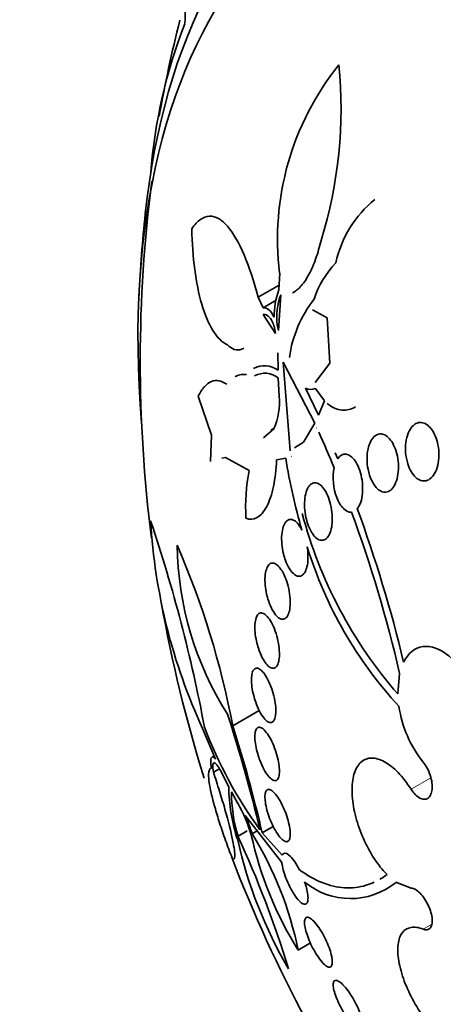
# Model space of a CAD drawing. Units: millimetres. Extents: x 0 to 1478, y 0 to 1758.
# Drawn here: x 243 to 249, y 524 to 538 of the extents above; entities that cross this region are included whole.
import ezdxf
from ezdxf import colors
from ezdxf.entities.mleader import LeaderData, LeaderLine
from ezdxf.math import Vec2, Vec3

# ---------------------------------------------------------------- set-up
doc = ezdxf.new("R2010")
doc.units = ezdxf.units.MM
doc.layers.add('DV5_Défaut', color=7, linetype='Continuous')
doc.layers.add('Défaut', color=7, linetype='Continuous')

# ---------------------------------------------------------------- blocks, each defined once
blk = doc.blocks.new('_DOT')
at = {"color": 0}
blk.add_line((0, 0), (-1, 0), dxfattribs=at)
at = {"color": 0, "const_width": 0.333}
blk.add_lwpolyline([(-0.1665, 0, 1), (0.1665, 0, 1)], format="xyb", close=True, dxfattribs=at)
blk = doc.blocks.new('SE4')
at = {"layer": 'DV5_Défaut', "color": 7, "linetype": 'Continuous', "lineweight": 35}
for p, q in [((246.941, 534.167), (246.952, 534.411)), ((246.637, 534.06), (246.944, 534.237)), ((246.637, 534.06), (246.71, 533.908)), ((246.934, 533.579), (246.969, 534.098)), ((246.71, 533.908), (246.9, 534.018)), ((246.712, 533.812), (246.891, 533.532)), ((247.645, 533.76), (247.428, 533.876)), ((246.915, 533.655), (246.94, 533.669)), ((246.915, 533.655), (246.934, 533.579)), ((247.683, 533.103), (247.645, 533.76)), ((246.891, 533.532), (246.879, 533.616)), ((246.928, 533), (246.926, 533.252)), ((247.004, 533.118), (247.104, 531.827)), ((247.462, 532.226), (247.004, 533.118)), ((247.47, 532.82), (247.683, 533.103)), ((246.943, 532.622), (246.931, 532.888)), ((247.33, 532.737), (247.519, 532.345)), ((247.604, 532.551), (247.467, 532.735)), ((245.962, 532.054), (245.768, 532.619)), ((247.519, 532.345), (247.604, 532.551)), ((247.299, 531.953), (247.462, 532.226)), ((245.946, 531.672), (245.962, 532.054)), ((246.715, 532.012), (246.867, 532.147)), ((246.869, 532.152), (246.825, 532.126)), ((247.491, 532.162), (247.488, 532.155)), ((247.488, 532.155), (247.492, 532.161)), ((247.492, 532.161), (247.491, 532.162)), ((247.167, 531.867), (247.299, 531.953)), ((247.76, 531.795), (247.797, 531.711)), ((246.166, 531.73), (246.112, 531.716)), ((246.507, 531.54), (246.166, 531.73)), ((247.042, 531.717), (246.908, 531.693)), ((247.122, 531.747), (247.117, 531.745)), ((247.117, 531.745), (247.118, 531.743)), ((247.118, 531.743), (247.122, 531.747)), ((248.697, 528.585), (248.671, 528.286)), ((246.27, 527.822), (246.655, 528.044)), ((246.017, 527.338), (245.831, 527.783)), ((245.997, 527.385), (245.965, 527.366)), ((245.988, 527.145), (246.076, 527.197)), ((246.211, 526.936), (246.118, 527.122)), ((246.345, 526.693), (246.25, 526.862)), ((246.984, 525.83), (246.452, 526.516)), ((246.698, 526.265), (246.858, 526.357)), ((246.346, 526.215), (246.481, 526.294)), ((246.552, 526.25), (246.625, 526.292)), ((246.698, 526.265), (246.989, 525.938)), ((248.641, 525.548), (248.863, 525.46)), ((248.641, 525.548), (248.644, 525.543)), ((247.22, 524.558), (247.399, 524.662))]:
    blk.add_line(p, q, dxfattribs=at)
at = {"layer": 'DV5_Défaut', "color": 7, "linetype": 'Continuous', "lineweight": 18}
for p, q in [((248.863, 526.898), (249.151, 527.064)), ((249.039, 524.862), (249.166, 524.935))]:
    blk.add_line(p, q, dxfattribs=at)
at = {"layer": 'DV5_Défaut', "color": 7, "linetype": 'Continuous', "lineweight": 35}
for centre, radius, start, end in [((265.184, 533.13), 20.3, 165.844, 169.8917), ((252.588, 535.295), 7.533, 158.6016, 175.6307), ((250.967, 534.91), 4.046, 141.2144, 187.0795), ((241.367, 536.806), 6.477, 342.7652, 5.6499), ((265.184, 533.13), 20.26, 172.568, 187.3068), ((249.379, 534.206), 1.65, 129.2065, 167.6174), ((265.184, 533.13), 20.3, 173.9379, 177.296), ((248.78, 533.597), 1.398, 136.4567, 161.7979), ((247.951, 533.785), 1.08, 159.3046, 180.8586), ((247.894, 533.76), 0.985, 159.9376, 186.1548), ((248.851, 532.942), 1.774, 142.0079, 172.1415), ((246.731, 532.735), 0.33, 53.2881, 118.4799), ((246.738, 532.647), 0.308, 51.325, 119.3001), ((247.4, 532.853), 0.136, 238.9619, 299.6103), ((246.036, 532.524), 0.912, 335.5915, 6.1511), ((232.732, 525.392), 16.237, 22.3969, 24.3829), ((255.499, 533.062), 8.564, 189.037, 196.2179), ((249.291, 531.011), 2.834, 169.2424, 183.4086), ((253.598, 532.572), 6.531, 194.7117, 221.0173), ((229.65, 524.187), 19.548, 13.0009, 20.1897), ((229.083, 524.037), 20.228, 13.4727, 20.0847), ((253.414, 531.285), 8.352, 183.2849, 204.7908), ((223.712, 523.627), 22.537, 10.6738, 18.5761), ((250.146, 530.507), 4.684, 180.6895, 212.4464), ((233.963, 525.481), 12.527, 10.7701, 23.3751), ((253.155, 532.219), 6.073, 197.1623, 222.6456), ((265.184, 533.13), 20.26, 189.9761, 197.437), ((250.369, 528.351), 1.7, 188.3429, 218.497), ((225.831, 521.384), 21.408, 13.2968, 17.985), ((251.771, 530.027), 6.317, 200.6314, 216.0719), ((226.021, 521.411), 21.24, 13.212, 17.5681), ((248.771, 526.967), 2.56, 180.7073, 198.3517), ((248.398, 526.849), 2.147, 179.64, 197.1593), ((244.274, 525.547), 2.367, 16.8472, 28.9815), ((243.723, 525.34), 2.972, 17.8319, 23.3138), ((232.337, 519.775), 15.418, 17.0136, 24.6888), ((251.692, 527.352), 5.273, 192.2591, 211.9954), ((242.034, 523.486), 5.297, 11.6806, 31.4554), ((252.657, 527.568), 6.47, 192.5576, 210.4758), ((265.184, 533.13), 20.26, 200.9277, 215.5854), ((247.983, 526.352), 1.045, 230.254, 309.2309)]:
    blk.add_arc(centre, radius, start, end, dxfattribs=at)
for centre, major_axis, end_param in [((264.852, 532.939), (11.988, -20.764), 3.616357), ((264.499, 532.735), (11.823, -20.477), 3.666739), ((263.585, 532.207), (11.327, -19.62), 3.504846), ((259.343, 529.758), (9.453, -16.373), 3.72161), ((259.343, 529.758), (9.45, -16.368), 3.719227), ((259.343, 529.758), (9.25, -16.021), 3.462818), ((258.547, 529.299), (9, -15.588), 3.519205), ((257.909, 528.93), (8.75, -15.155), 3.452136), ((255.709, 527.66), (7.625, -13.207), 3.811956), ((255.321, 527.436), (7.375, -12.774), 4.02647)]:
    blk.add_ellipse(centre, major_axis=major_axis, ratio=0.57735, start_param=0, end_param=end_param, dxfattribs=at)
for points, knots in [([(245.568, 538.286), (245.573, 538.281), (245.576, 538.263), (245.579, 538.193), (245.578, 538.128), (245.574, 538.044)], [0, 0, 0, 0, 0.411136, 0.411136, 1, 1, 1, 1]), ([(245.675, 535.058), (245.716, 535.119), (245.758, 535.164), (245.843, 535.224), (245.887, 535.24), (245.975, 535.243), (246.019, 535.231), (246.107, 535.18), (246.15, 535.143), (246.277, 534.997), (246.359, 534.854), (246.508, 534.505), (246.577, 534.296), (246.637, 534.06)], [0, 0, 0, 0, 0.125, 0.125, 0.25, 0.25, 0.375, 0.375, 0.5, 0.5, 0.75, 0.75, 1, 1, 1, 1]), ([(246.193, 533.368), (246.114, 533.404), (246.043, 533.476), (245.917, 533.681), (245.863, 533.81), (245.73, 534.262), (245.682, 534.64), (245.675, 535.058)], [0, 0, 0, 0, 0.25, 0.25, 0.5, 0.5, 1, 1, 1, 1]), ([(247.554, 534.887), (247.532, 534.796), (247.508, 534.709), (247.45, 534.546), (247.417, 534.469), (247.346, 534.334), (247.307, 534.275), (247.225, 534.181), (247.183, 534.146), (247.139, 534.123)], [0, 0, 0, 0, 0.25, 0.25, 0.5, 0.5, 0.75, 0.75, 1, 1, 1, 1]), ([(246.879, 533.616), (246.86, 533.678), (246.835, 533.729), (246.777, 533.799), (246.745, 533.817), (246.712, 533.812)], [0, 0, 0, 0, 0.5, 0.5, 1, 1, 1, 1]), ([(246.433, 533.32), (246.422, 533.313), (246.41, 533.307), (246.327, 533.278), (246.256, 533.304), (246.193, 533.368)], [0, 0, 0, 0, 0.139142, 0.139142, 1, 1, 1, 1]), ([(246.303, 532.904), (246.308, 532.907), (246.314, 532.909), (246.366, 532.935), (246.417, 532.943), (246.468, 532.935)], [0, 0, 0, 0, 0.097223, 0.097223, 1, 1, 1, 1]), ([(245.768, 532.619), (245.796, 532.677), (245.825, 532.723), (245.889, 532.794), (245.923, 532.82), (246.03, 532.862), (246.107, 532.847), (246.185, 532.794)], [0, 0, 0, 0, 0.25, 0.25, 0.5, 0.5, 1, 1, 1, 1]), ([(248.054, 532.466), (247.99, 532.429), (247.924, 532.413), (247.784, 532.425), (247.712, 532.458), (247.644, 532.515)], [0, 0, 0, 0, 0.471296, 0.471296, 1, 1, 1, 1]), ([(248.795, 531.72), (248.785, 531.769), (248.781, 531.821), (248.782, 531.871), (248.783, 531.922), (248.79, 531.972), (248.801, 532.017), (248.812, 532.061), (248.829, 532.102), (248.849, 532.136), (248.868, 532.167), (248.891, 532.193), (248.916, 532.211), (248.94, 532.227), (248.966, 532.236), (248.992, 532.238), (249.017, 532.239), (249.044, 532.233), (249.068, 532.221), (249.093, 532.208), (249.118, 532.189), (249.14, 532.164), (249.163, 532.138), (249.183, 532.106), (249.201, 532.071), (249.22, 532.033), (249.235, 531.99), (249.246, 531.946), (249.257, 531.899), (249.265, 531.848), (249.267, 531.799), (249.269, 531.748), (249.266, 531.697), (249.257, 531.649), (249.249, 531.602), (249.236, 531.558), (249.218, 531.52), (249.201, 531.484), (249.18, 531.454), (249.155, 531.431), (249.133, 531.41), (249.107, 531.396), (249.081, 531.39), (249.056, 531.384), (249.03, 531.385), (249.004, 531.394), (248.979, 531.402), (248.954, 531.418), (248.931, 531.439), (248.907, 531.461), (248.885, 531.489), (248.865, 531.522), (248.845, 531.556), (248.828, 531.596), (248.815, 531.638), (248.807, 531.664), (248.8, 531.692), (248.795, 531.72)], [0, 0, 0, 0, 0.05891, 0.05891, 0.05891, 0.117892, 0.117892, 0.117892, 0.175528, 0.175528, 0.175528, 0.229705, 0.229705, 0.229705, 0.280369, 0.280369, 0.280369, 0.329132, 0.329132, 0.329132, 0.37817, 0.37817, 0.37817, 0.429346, 0.429346, 0.429346, 0.483735, 0.483735, 0.483735, 0.541244, 0.541244, 0.541244, 0.600376, 0.600376, 0.600376, 0.658639, 0.658639, 0.658639, 0.713835, 0.713835, 0.713835, 0.765407, 0.765407, 0.765407, 0.814574, 0.814574, 0.814574, 0.863376, 0.863376, 0.863376, 0.913757, 0.913757, 0.913757, 0.967048, 0.967048, 0.967048, 1, 1, 1, 1]), ([(248.237, 531.557), (248.228, 531.606), (248.223, 531.657), (248.223, 531.707), (248.223, 531.757), (248.228, 531.807), (248.238, 531.852), (248.248, 531.896), (248.262, 531.936), (248.28, 531.969), (248.297, 532), (248.317, 532.026), (248.34, 532.043), (248.361, 532.06), (248.385, 532.07), (248.409, 532.072), (248.433, 532.074), (248.457, 532.068), (248.48, 532.057), (248.504, 532.045), (248.527, 532.026), (248.549, 532.002), (248.571, 531.976), (248.592, 531.945), (248.609, 531.909), (248.628, 531.871), (248.644, 531.828), (248.655, 531.782), (248.667, 531.735), (248.675, 531.684), (248.678, 531.634), (248.681, 531.583), (248.679, 531.532), (248.672, 531.484), (248.666, 531.438), (248.654, 531.394), (248.638, 531.357), (248.623, 531.322), (248.604, 531.291), (248.583, 531.269), (248.562, 531.248), (248.539, 531.234), (248.515, 531.227), (248.492, 531.221), (248.468, 531.222), (248.444, 531.229), (248.42, 531.237), (248.396, 531.252), (248.374, 531.272), (248.351, 531.294), (248.329, 531.322), (248.31, 531.354), (248.29, 531.389), (248.273, 531.429), (248.259, 531.471), (248.25, 531.499), (248.243, 531.528), (248.237, 531.557)], [0, 0, 0, 0, 0.058452, 0.058452, 0.058452, 0.117018, 0.117018, 0.117018, 0.173603, 0.173603, 0.173603, 0.226485, 0.226485, 0.226485, 0.276268, 0.276268, 0.276268, 0.324886, 0.324886, 0.324886, 0.374478, 0.374478, 0.374478, 0.426684, 0.426684, 0.426684, 0.482222, 0.482222, 0.482222, 0.540524, 0.540524, 0.540524, 0.599661, 0.599661, 0.599661, 0.657063, 0.657063, 0.657063, 0.710985, 0.710985, 0.710985, 0.761536, 0.761536, 0.761536, 0.810341, 0.810341, 0.810341, 0.859489, 0.859489, 0.859489, 0.910759, 0.910759, 0.910759, 0.965185, 0.965185, 0.965185, 1, 1, 1, 1]), ([(247.797, 531.711), (247.814, 531.734), (247.833, 531.753), (247.853, 531.764), (247.873, 531.775), (247.895, 531.779), (247.918, 531.776), (247.94, 531.774), (247.963, 531.764), (247.984, 531.748), (248.007, 531.731), (248.029, 531.707), (248.049, 531.679), (248.07, 531.648), (248.089, 531.611), (248.105, 531.571), (248.121, 531.529), (248.135, 531.482), (248.144, 531.433), (248.154, 531.384), (248.159, 531.332), (248.159, 531.281), (248.16, 531.232), (248.155, 531.183), (248.147, 531.139), (248.138, 531.097), (248.126, 531.059), (248.109, 531.028), (248.101, 531.011), (248.091, 530.996), (248.081, 530.983)], [0, 0, 0, 0, 0.095089, 0.095089, 0.095089, 0.190469, 0.190469, 0.190469, 0.286533, 0.286533, 0.286533, 0.387005, 0.387005, 0.387005, 0.493837, 0.493837, 0.493837, 0.606638, 0.606638, 0.606638, 0.722282, 0.722282, 0.722282, 0.835833, 0.835833, 0.835833, 0.943169, 0.943169, 0.943169, 1, 1, 1, 1]), ([(246.908, 531.693), (246.902, 531.555), (246.887, 531.424), (246.838, 531.192), (246.804, 531.091), (246.722, 530.936), (246.674, 530.881), (246.571, 530.825), (246.517, 530.822), (246.462, 530.843)], [0, 0, 0, 0, 0.25, 0.25, 0.5, 0.5, 0.75, 0.75, 1, 1, 1, 1]), ([(247.997, 530.934), (247.957, 530.929), (247.916, 530.948), (247.84, 531.024), (247.807, 531.079), (247.732, 531.275), (247.716, 531.446), (247.745, 531.579)], [0, 0, 0, 0, 0.25, 0.25, 0.5, 0.5, 1, 1, 1, 1]), ([(247.334, 530.853), (247.324, 530.9), (247.317, 530.95), (247.315, 530.998), (247.312, 531.047), (247.314, 531.095), (247.319, 531.139), (247.325, 531.181), (247.335, 531.22), (247.348, 531.253), (247.36, 531.283), (247.375, 531.308), (247.393, 531.326), (247.41, 531.343), (247.429, 531.354), (247.449, 531.358), (247.469, 531.362), (247.49, 531.358), (247.511, 531.349), (247.532, 531.338), (247.554, 531.321), (247.575, 531.298), (247.596, 531.274), (247.617, 531.242), (247.635, 531.207), (247.654, 531.169), (247.67, 531.125), (247.683, 531.08), (247.697, 531.032), (247.707, 530.981), (247.712, 530.931), (247.718, 530.881), (247.719, 530.83), (247.716, 530.783), (247.713, 530.738), (247.706, 530.696), (247.695, 530.659), (247.684, 530.625), (247.67, 530.595), (247.654, 530.573), (247.638, 530.552), (247.62, 530.537), (247.6, 530.529), (247.581, 530.521), (247.56, 530.52), (247.54, 530.526), (247.518, 530.532), (247.496, 530.545), (247.475, 530.564), (247.454, 530.584), (247.432, 530.611), (247.413, 530.643), (247.393, 530.677), (247.375, 530.717), (247.36, 530.76), (247.35, 530.79), (247.342, 530.821), (247.334, 530.853)], [0, 0, 0, 0, 0.05669, 0.05669, 0.05669, 0.113552, 0.113552, 0.113552, 0.167706, 0.167706, 0.167706, 0.218373, 0.218373, 0.218373, 0.267144, 0.267144, 0.267144, 0.316189, 0.316189, 0.316189, 0.367373, 0.367373, 0.367373, 0.421773, 0.421773, 0.421773, 0.479291, 0.479291, 0.479291, 0.538432, 0.538432, 0.538432, 0.596701, 0.596701, 0.596701, 0.651902, 0.651902, 0.651902, 0.70348, 0.70348, 0.70348, 0.752652, 0.752652, 0.752652, 0.801462, 0.801462, 0.801462, 0.851851, 0.851851, 0.851851, 0.905152, 0.905152, 0.905152, 0.961701, 0.961701, 0.961701, 1, 1, 1, 1]), ([(247.352, 530.427), (247.353, 530.42), (247.354, 530.413), (247.355, 530.405), (247.362, 530.356), (247.365, 530.306), (247.364, 530.26), (247.363, 530.216), (247.358, 530.174), (247.349, 530.138), (247.341, 530.105), (247.33, 530.075), (247.316, 530.053), (247.302, 530.031), (247.286, 530.016), (247.269, 530.007), (247.252, 529.998), (247.232, 529.996), (247.213, 530.001), (247.193, 530.006), (247.172, 530.018), (247.152, 530.037), (247.13, 530.056), (247.109, 530.083), (247.09, 530.115), (247.07, 530.148), (247.051, 530.188), (247.036, 530.231), (247.025, 530.261), (247.015, 530.294), (247.007, 530.327), (246.996, 530.372), (246.988, 530.421), (246.984, 530.468), (246.98, 530.515), (246.979, 530.563), (246.983, 530.606), (246.986, 530.647), (246.994, 530.686), (247.004, 530.718), (247.014, 530.748), (247.027, 530.773), (247.042, 530.791), (247.057, 530.809), (247.074, 530.82), (247.092, 530.825), (247.11, 530.83), (247.13, 530.827), (247.15, 530.818), (247.17, 530.809), (247.191, 530.793), (247.211, 530.77), (247.233, 530.746), (247.253, 530.715), (247.272, 530.68), (247.273, 530.677), (247.275, 530.673), (247.277, 530.67)], [0, 0, 0, 0, 0.009392, 0.009392, 0.009392, 0.07351, 0.07351, 0.07351, 0.133755, 0.133755, 0.133755, 0.190223, 0.190223, 0.190223, 0.244712, 0.244712, 0.244712, 0.299553, 0.299553, 0.299553, 0.356742, 0.356742, 0.356742, 0.417445, 0.417445, 0.417445, 0.481588, 0.481588, 0.481588, 0.525918, 0.525918, 0.525918, 0.587856, 0.587856, 0.587856, 0.65, 0.65, 0.65, 0.709045, 0.709045, 0.709045, 0.764647, 0.764647, 0.764647, 0.818918, 0.818918, 0.818918, 0.874247, 0.874247, 0.874247, 0.932474, 0.932474, 0.932474, 0.994419, 0.994419, 0.994419, 1, 1, 1, 1]), ([(246.755, 529.771), (246.747, 529.815), (246.741, 529.861), (246.739, 529.904), (246.737, 529.948), (246.738, 529.99), (246.743, 530.027), (246.748, 530.062), (246.755, 530.094), (246.766, 530.119), (246.776, 530.143), (246.789, 530.162), (246.804, 530.175), (246.818, 530.187), (246.835, 530.192), (246.853, 530.191), (246.871, 530.19), (246.89, 530.182), (246.91, 530.167), (246.93, 530.152), (246.951, 530.129), (246.971, 530.1), (246.992, 530.07), (247.012, 530.033), (247.029, 529.992), (247.047, 529.95), (247.063, 529.902), (247.075, 529.853), (247.087, 529.806), (247.096, 529.755), (247.101, 529.706), (247.106, 529.66), (247.107, 529.614), (247.105, 529.573), (247.102, 529.535), (247.096, 529.499), (247.087, 529.47), (247.079, 529.442), (247.067, 529.419), (247.054, 529.403), (247.04, 529.387), (247.024, 529.377), (247.007, 529.374), (246.99, 529.371), (246.971, 529.375), (246.952, 529.386), (246.932, 529.397), (246.911, 529.416), (246.891, 529.44), (246.87, 529.466), (246.849, 529.499), (246.831, 529.537), (246.812, 529.576), (246.795, 529.62), (246.781, 529.668), (246.771, 529.701), (246.762, 529.736), (246.755, 529.771)], [0, 0, 0, 0, 0.052314, 0.052314, 0.052314, 0.104791, 0.104791, 0.104791, 0.155029, 0.155029, 0.155029, 0.20371, 0.20371, 0.20371, 0.252971, 0.252971, 0.252971, 0.304586, 0.304586, 0.304586, 0.359484, 0.359484, 0.359484, 0.417371, 0.417371, 0.417371, 0.476557, 0.476557, 0.476557, 0.534495, 0.534495, 0.534495, 0.589162, 0.589162, 0.589162, 0.640287, 0.640287, 0.640287, 0.68928, 0.68928, 0.68928, 0.738214, 0.738214, 0.738214, 0.78897, 0.78897, 0.78897, 0.842757, 0.842757, 0.842757, 0.899738, 0.899738, 0.899738, 0.958722, 0.958722, 0.958722, 1, 1, 1, 1]), ([(246.615, 529.054), (246.605, 529.097), (246.598, 529.141), (246.595, 529.183), (246.591, 529.225), (246.59, 529.266), (246.593, 529.302), (246.595, 529.336), (246.601, 529.367), (246.609, 529.392), (246.617, 529.416), (246.628, 529.435), (246.641, 529.447), (246.654, 529.46), (246.669, 529.466), (246.686, 529.465), (246.703, 529.464), (246.722, 529.456), (246.741, 529.442), (246.761, 529.426), (246.782, 529.403), (246.802, 529.374), (246.822, 529.344), (246.843, 529.307), (246.861, 529.266), (246.88, 529.224), (246.896, 529.177), (246.91, 529.129), (246.923, 529.082), (246.934, 529.033), (246.94, 528.985), (246.946, 528.941), (246.949, 528.896), (246.949, 528.857), (246.948, 528.819), (246.944, 528.785), (246.938, 528.757), (246.931, 528.729), (246.922, 528.706), (246.91, 528.69), (246.898, 528.674), (246.884, 528.664), (246.869, 528.66), (246.852, 528.657), (246.834, 528.661), (246.816, 528.671), (246.796, 528.682), (246.776, 528.7), (246.756, 528.725), (246.735, 528.751), (246.714, 528.784), (246.695, 528.822), (246.676, 528.861), (246.658, 528.905), (246.642, 528.952), (246.632, 528.985), (246.622, 529.02), (246.615, 529.054)], [0, 0, 0, 0, 0.051058, 0.051058, 0.051058, 0.102251, 0.102251, 0.102251, 0.151655, 0.151655, 0.151655, 0.200308, 0.200308, 0.200308, 0.250278, 0.250278, 0.250278, 0.303068, 0.303068, 0.303068, 0.359193, 0.359193, 0.359193, 0.417831, 0.417831, 0.417831, 0.476858, 0.476858, 0.476858, 0.533735, 0.533735, 0.533735, 0.587005, 0.587005, 0.587005, 0.637111, 0.637111, 0.637111, 0.685836, 0.685836, 0.685836, 0.735259, 0.735259, 0.735259, 0.787054, 0.787054, 0.787054, 0.842083, 0.842083, 0.842083, 0.900026, 0.900026, 0.900026, 0.959193, 0.959193, 0.959193, 1, 1, 1, 1]), ([(249.91, 527.82), (249.889, 528.018), (249.829, 528.222), (249.653, 528.584), (249.535, 528.74), (249.286, 528.943), (249.152, 528.992), (248.919, 528.96), (248.819, 528.88), (248.754, 528.75)], [0, 0, 0, 0, 0.25, 0.25, 0.5, 0.5, 0.75, 0.75, 1, 1, 1, 1]), ([(246.574, 528.263), (246.563, 528.305), (246.554, 528.347), (246.549, 528.388), (246.544, 528.428), (246.541, 528.468), (246.542, 528.502), (246.542, 528.535), (246.546, 528.565), (246.552, 528.589), (246.559, 528.614), (246.568, 528.632), (246.579, 528.644), (246.591, 528.657), (246.605, 528.663), (246.62, 528.663), (246.637, 528.662), (246.655, 528.654), (246.674, 528.639), (246.694, 528.624), (246.715, 528.6), (246.735, 528.571), (246.756, 528.54), (246.777, 528.503), (246.796, 528.461), (246.815, 528.42), (246.833, 528.374), (246.848, 528.326), (246.862, 528.281), (246.874, 528.233), (246.882, 528.187), (246.89, 528.144), (246.894, 528.102), (246.896, 528.064), (246.897, 528.028), (246.895, 527.995), (246.89, 527.967), (246.886, 527.94), (246.878, 527.918), (246.868, 527.902), (246.858, 527.885), (246.845, 527.875), (246.831, 527.872), (246.816, 527.868), (246.798, 527.872), (246.78, 527.882), (246.761, 527.893), (246.741, 527.912), (246.721, 527.937), (246.7, 527.963), (246.678, 527.997), (246.659, 528.035), (246.639, 528.074), (246.62, 528.118), (246.603, 528.165), (246.592, 528.196), (246.582, 528.23), (246.574, 528.263)], [0, 0, 0, 0, 0.049996, 0.049996, 0.049996, 0.100093, 0.100093, 0.100093, 0.148934, 0.148934, 0.148934, 0.197884, 0.197884, 0.197884, 0.248844, 0.248844, 0.248844, 0.302969, 0.302969, 0.302969, 0.360275, 0.360275, 0.360275, 0.419377, 0.419377, 0.419377, 0.477824, 0.477824, 0.477824, 0.533336, 0.533336, 0.533336, 0.585194, 0.585194, 0.585194, 0.634499, 0.634499, 0.634499, 0.683266, 0.683266, 0.683266, 0.73347, 0.73347, 0.73347, 0.786507, 0.786507, 0.786507, 0.842813, 0.842813, 0.842813, 0.901517, 0.901517, 0.901517, 0.960467, 0.960467, 0.960467, 1, 1, 1, 1]), ([(246.632, 527.413), (246.62, 527.454), (246.611, 527.495), (246.604, 527.534), (246.597, 527.574), (246.592, 527.611), (246.591, 527.644), (246.59, 527.677), (246.592, 527.706), (246.597, 527.729), (246.602, 527.753), (246.609, 527.771), (246.619, 527.783), (246.63, 527.796), (246.643, 527.802), (246.658, 527.801), (246.674, 527.8), (246.692, 527.791), (246.711, 527.776), (246.731, 527.759), (246.752, 527.735), (246.773, 527.705), (246.795, 527.675), (246.816, 527.637), (246.837, 527.595), (246.856, 527.555), (246.875, 527.509), (246.891, 527.463), (246.906, 527.419), (246.919, 527.373), (246.929, 527.329), (246.938, 527.288), (246.944, 527.247), (246.947, 527.211), (246.95, 527.176), (246.95, 527.144), (246.946, 527.118), (246.943, 527.091), (246.937, 527.069), (246.929, 527.054), (246.92, 527.037), (246.908, 527.028), (246.895, 527.024), (246.88, 527.021), (246.863, 527.025), (246.846, 527.036), (246.827, 527.048), (246.806, 527.067), (246.785, 527.093), (246.764, 527.12), (246.742, 527.154), (246.721, 527.192), (246.701, 527.231), (246.681, 527.275), (246.663, 527.321), (246.652, 527.351), (246.642, 527.382), (246.632, 527.413)], [0, 0, 0, 0, 0.049231, 0.049231, 0.049231, 0.09852, 0.09852, 0.09852, 0.147147, 0.147147, 0.147147, 0.196755, 0.196755, 0.196755, 0.248981, 0.248981, 0.248981, 0.30454, 0.30454, 0.30454, 0.36286, 0.36286, 0.36286, 0.422009, 0.422009, 0.422009, 0.479417, 0.479417, 0.479417, 0.53334, 0.53334, 0.53334, 0.583895, 0.583895, 0.583895, 0.632709, 0.632709, 0.632709, 0.681872, 0.681872, 0.681872, 0.73316, 0.73316, 0.73316, 0.787608, 0.787608, 0.787608, 0.845125, 0.845125, 0.845125, 0.904251, 0.904251, 0.904251, 0.962502, 0.962502, 0.962502, 1, 1, 1, 1]), ([(245.959, 527.206), (245.946, 527.285), (245.946, 527.335), (245.958, 527.358), (245.959, 527.359), (245.959, 527.361)], [0, 0, 0, 0, 0.931946, 0.931946, 1, 1, 1, 1]), ([(248.863, 526.898), (248.805, 526.99), (248.74, 527.073), (248.675, 527.141), (248.61, 527.208), (248.542, 527.262), (248.477, 527.298), (248.412, 527.334), (248.348, 527.353), (248.291, 527.353), (248.234, 527.353), (248.182, 527.334), (248.14, 527.298), (248.098, 527.262), (248.064, 527.208), (248.041, 527.14), (248.018, 527.073), (248.006, 526.991), (248.005, 526.901), (248.003, 526.812), (248.013, 526.713), (248.033, 526.611), (248.053, 526.509), (248.083, 526.402), (248.122, 526.298), (248.16, 526.194), (248.208, 526.091), (248.262, 525.997), (248.316, 525.901), (248.376, 525.813), (248.439, 525.738), (248.464, 525.709), (248.489, 525.681), (248.514, 525.656)], [0, 0, 0, 0, 0.097886, 0.097886, 0.097886, 0.195809, 0.195809, 0.195809, 0.294081, 0.294081, 0.294081, 0.391872, 0.391872, 0.391872, 0.4884, 0.4884, 0.4884, 0.583465, 0.583465, 0.583465, 0.677533, 0.677533, 0.677533, 0.771498, 0.771498, 0.771498, 0.866274, 0.866274, 0.866274, 0.962423, 0.962423, 0.962423, 1, 1, 1, 1]), ([(246.262, 525.895), (246.228, 525.981), (246.196, 526.068), (246.134, 526.24), (246.105, 526.326), (246.053, 526.489), (246.029, 526.568), (245.988, 526.713), (245.971, 526.779), (245.931, 526.96), (245.918, 527.052), (245.919, 527.174), (245.933, 527.205), (245.959, 527.206)], [0, 0, 0, 0, 0.125, 0.125, 0.25, 0.25, 0.375, 0.375, 0.5, 0.5, 0.75, 0.75, 1, 1, 1, 1]), ([(246.118, 527.122), (246.07, 527.22), (246.029, 527.277), (245.98, 527.291), (245.971, 527.245), (245.988, 527.145)], [0, 0, 0, 0, 0.5, 0.5, 1, 1, 1, 1]), ([(249.039, 527.293), (249.06, 527.268), (249.08, 527.238), (249.098, 527.206), (249.115, 527.173), (249.13, 527.138), (249.142, 527.102), (249.154, 527.066), (249.162, 527.029), (249.167, 526.994), (249.171, 526.96), (249.172, 526.926), (249.169, 526.896), (249.166, 526.866), (249.159, 526.84), (249.148, 526.818), (249.138, 526.797), (249.125, 526.78), (249.108, 526.768), (249.092, 526.757), (249.074, 526.752), (249.053, 526.752), (249.033, 526.753), (249.011, 526.759), (248.989, 526.771), (248.967, 526.783), (248.944, 526.801), (248.922, 526.823), (248.901, 526.844), (248.881, 526.87), (248.863, 526.898)], [0, 0, 0, 0, 0.101599, 0.101599, 0.101599, 0.203871, 0.203871, 0.203871, 0.305743, 0.305743, 0.305743, 0.406541, 0.406541, 0.406541, 0.506188, 0.506188, 0.506188, 0.605115, 0.605115, 0.605115, 0.704052, 0.704052, 0.704052, 0.80371, 0.80371, 0.80371, 0.904496, 0.904496, 0.904496, 1, 1, 1, 1]), ([(245.988, 527.145), (246.018, 527.055), (246.048, 526.964), (246.105, 526.781), (246.132, 526.69), (246.206, 526.433), (246.244, 526.279), (246.291, 526.046), (246.301, 525.967), (246.298, 525.9), (246.294, 525.887), (246.287, 525.883)], [0, 0, 0, 0, 0.1417916, 0.1417916, 0.2835832, 0.2835832, 0.5671664, 0.5671664, 0.8507496, 0.8507496, 1, 1, 1, 1]), ([(246.818, 526.445), (246.802, 526.484), (246.788, 526.526), (246.776, 526.566), (246.764, 526.606), (246.755, 526.646), (246.748, 526.683), (246.742, 526.719), (246.739, 526.752), (246.738, 526.781), (246.738, 526.809), (246.741, 526.834), (246.746, 526.852), (246.752, 526.871), (246.761, 526.885), (246.772, 526.891), (246.784, 526.898), (246.799, 526.898), (246.816, 526.891), (246.833, 526.884), (246.853, 526.868), (246.874, 526.846), (246.896, 526.823), (246.918, 526.793), (246.941, 526.757), (246.962, 526.722), (246.984, 526.681), (247.004, 526.637), (247.023, 526.596), (247.041, 526.551), (247.056, 526.506), (247.069, 526.465), (247.081, 526.423), (247.09, 526.383), (247.098, 526.346), (247.103, 526.31), (247.105, 526.279), (247.107, 526.247), (247.106, 526.22), (247.102, 526.198), (247.098, 526.176), (247.091, 526.159), (247.081, 526.148), (247.071, 526.137), (247.058, 526.133), (247.043, 526.136), (247.027, 526.139), (247.008, 526.15), (246.988, 526.168), (246.968, 526.186), (246.946, 526.212), (246.923, 526.244), (246.902, 526.276), (246.879, 526.315), (246.858, 526.357), (246.844, 526.385), (246.831, 526.415), (246.818, 526.445)], [0, 0, 0, 0, 0.049483, 0.049483, 0.049483, 0.09904, 0.09904, 0.09904, 0.147703, 0.147703, 0.147703, 0.197015, 0.197015, 0.197015, 0.248726, 0.248726, 0.248726, 0.303732, 0.303732, 0.303732, 0.361694, 0.361694, 0.361694, 0.420882, 0.420882, 0.420882, 0.478742, 0.478742, 0.478742, 0.533291, 0.533291, 0.533291, 0.584322, 0.584322, 0.584322, 0.633281, 0.633281, 0.633281, 0.682248, 0.682248, 0.682248, 0.733086, 0.733086, 0.733086, 0.78698, 0.78698, 0.78698, 0.84405, 0.84405, 0.84405, 0.903065, 0.903065, 0.903065, 0.961644, 0.961644, 0.961644, 1, 1, 1, 1]), ([(246.989, 525.938), (247.005, 525.978), (247.041, 525.978), (247.132, 525.901), (247.189, 525.824), (247.239, 525.726)], [0, 0, 0, 0, 0.5, 0.5, 1, 1, 1, 1]), ([(247.315, 525.549), (247.325, 525.52), (247.334, 525.492), (247.341, 525.464), (247.351, 525.428), (247.358, 525.393), (247.361, 525.363), (247.365, 525.332), (247.365, 525.305), (247.362, 525.284), (247.36, 525.262), (247.353, 525.246), (247.344, 525.236), (247.334, 525.225), (247.321, 525.222), (247.306, 525.225), (247.29, 525.229), (247.271, 525.241), (247.25, 525.26), (247.229, 525.279), (247.206, 525.306), (247.183, 525.338), (247.16, 525.37), (247.137, 525.408), (247.115, 525.45), (247.094, 525.489), (247.074, 525.531), (247.056, 525.575), (247.039, 525.615), (247.025, 525.656), (247.013, 525.696), (247.002, 525.733), (246.993, 525.77), (246.988, 525.802), (246.986, 525.812), (246.985, 525.821), (246.984, 525.83)], [0, 0, 0, 0, 0.061825, 0.061825, 0.061825, 0.145479, 0.145479, 0.145479, 0.230265, 0.230265, 0.230265, 0.319354, 0.319354, 0.319354, 0.414022, 0.414022, 0.414022, 0.513462, 0.513462, 0.513462, 0.614548, 0.614548, 0.614548, 0.712874, 0.712874, 0.712874, 0.805231, 0.805231, 0.805231, 0.891633, 0.891633, 0.891633, 0.974892, 0.974892, 0.974892, 1, 1, 1, 1]), ([(247.239, 525.726), (247.348, 525.647), (247.459, 525.585), (247.68, 525.496), (247.789, 525.471), (248.004, 525.457), (248.109, 525.469), (248.25, 525.513), (248.288, 525.527), (248.325, 525.544)], [0, 0, 0, 0, 0.297233, 0.297233, 0.594467, 0.594467, 0.8917, 0.8917, 1, 1, 1, 1]), ([(248.863, 525.46), (248.883, 525.458), (248.904, 525.451), (248.926, 525.438), (248.948, 525.426), (248.972, 525.407), (248.994, 525.384), (249.017, 525.362), (249.039, 525.334), (249.06, 525.304), (249.08, 525.274), (249.098, 525.241), (249.114, 525.207), (249.13, 525.174), (249.143, 525.139), (249.152, 525.106), (249.162, 525.073), (249.168, 525.04), (249.17, 525.011), (249.172, 524.981), (249.17, 524.954), (249.165, 524.931), (249.16, 524.909), (249.151, 524.89), (249.139, 524.877), (249.127, 524.863), (249.112, 524.855), (249.094, 524.853), (249.078, 524.851), (249.059, 524.854), (249.039, 524.862)], [0, 0, 0, 0, 0.102042, 0.102042, 0.102042, 0.204313, 0.204313, 0.204313, 0.306181, 0.306181, 0.306181, 0.406974, 0.406974, 0.406974, 0.506616, 0.506616, 0.506616, 0.605542, 0.605542, 0.605542, 0.70448, 0.70448, 0.70448, 0.804143, 0.804143, 0.804143, 0.904934, 0.904934, 0.904934, 1, 1, 1, 1]), ([(247.421, 524.612), (247.403, 524.649), (247.385, 524.689), (247.37, 524.726), (247.356, 524.764), (247.343, 524.802), (247.334, 524.835), (247.325, 524.87), (247.318, 524.901), (247.315, 524.928), (247.312, 524.956), (247.313, 524.979), (247.317, 524.996), (247.321, 525.015), (247.329, 525.027), (247.34, 525.033), (247.351, 525.038), (247.367, 525.037), (247.385, 525.027), (247.403, 525.018), (247.425, 525.001), (247.448, 524.977), (247.471, 524.953), (247.496, 524.922), (247.52, 524.887), (247.544, 524.853), (247.567, 524.814), (247.59, 524.773), (247.61, 524.735), (247.63, 524.694), (247.647, 524.653), (247.663, 524.615), (247.677, 524.576), (247.689, 524.541), (247.7, 524.505), (247.708, 524.472), (247.712, 524.443), (247.717, 524.412), (247.719, 524.386), (247.717, 524.366), (247.715, 524.344), (247.709, 524.328), (247.7, 524.319), (247.691, 524.309), (247.678, 524.306), (247.662, 524.311), (247.645, 524.315), (247.625, 524.328), (247.603, 524.348), (247.582, 524.367), (247.557, 524.395), (247.533, 524.428), (247.509, 524.459), (247.485, 524.496), (247.462, 524.536), (247.448, 524.56), (247.434, 524.586), (247.421, 524.612)], [0, 0, 0, 0, 0.048825, 0.048825, 0.048825, 0.097631, 0.097631, 0.097631, 0.146808, 0.146808, 0.146808, 0.198264, 0.198264, 0.198264, 0.25298, 0.25298, 0.25298, 0.310737, 0.310737, 0.310737, 0.369915, 0.369915, 0.369915, 0.427982, 0.427982, 0.427982, 0.482848, 0.482848, 0.482848, 0.534138, 0.534138, 0.534138, 0.583193, 0.583193, 0.583193, 0.632078, 0.632078, 0.632078, 0.682698, 0.682698, 0.682698, 0.736307, 0.736307, 0.736307, 0.793133, 0.793133, 0.793133, 0.852062, 0.852062, 0.852062, 0.91078, 0.91078, 0.91078, 0.966831, 0.966831, 0.966831, 1, 1, 1, 1]), ([(249.039, 524.862), (248.974, 524.888), (248.914, 524.897), (248.863, 524.888), (248.812, 524.88), (248.768, 524.854), (248.736, 524.812), (248.705, 524.77), (248.683, 524.712), (248.675, 524.641), (248.666, 524.57), (248.669, 524.486), (248.685, 524.395), (248.7, 524.305), (248.728, 524.205), (248.765, 524.105), (248.802, 524.006), (248.85, 523.904), (248.904, 523.807), (248.958, 523.71), (249.02, 523.616), (249.085, 523.532), (249.15, 523.448), (249.219, 523.372), (249.287, 523.309), (249.357, 523.246), (249.426, 523.195), (249.492, 523.161), (249.558, 523.126), (249.621, 523.107), (249.676, 523.104), (249.732, 523.102), (249.781, 523.118), (249.819, 523.149), (249.857, 523.181), (249.886, 523.23), (249.902, 523.292), (249.906, 523.304), (249.908, 523.317), (249.91, 523.33)], [0, 0, 0, 0, 0.083077, 0.083077, 0.083077, 0.166304, 0.166304, 0.166304, 0.249828, 0.249828, 0.249828, 0.332945, 0.332945, 0.332945, 0.414989, 0.414989, 0.414989, 0.495788, 0.495788, 0.495788, 0.575741, 0.575741, 0.575741, 0.655604, 0.655604, 0.655604, 0.736156, 0.736156, 0.736156, 0.817874, 0.817874, 0.817874, 0.900739, 0.900739, 0.900739, 0.984228, 0.984228, 0.984228, 1, 1, 1, 1]), ([(247.851, 523.706), (247.831, 523.743), (247.812, 523.782), (247.796, 523.819), (247.779, 523.856), (247.766, 523.892), (247.755, 523.925), (247.745, 523.958), (247.737, 523.989), (247.733, 524.015), (247.729, 524.042), (247.729, 524.065), (247.733, 524.082), (247.737, 524.099), (247.745, 524.111), (247.757, 524.115), (247.769, 524.12), (247.786, 524.117), (247.805, 524.106), (247.825, 524.096), (247.848, 524.077), (247.872, 524.052), (247.896, 524.029), (247.922, 523.998), (247.948, 523.963), (247.972, 523.93), (247.996, 523.892), (248.019, 523.853), (248.041, 523.816), (248.062, 523.777), (248.08, 523.739), (248.097, 523.702), (248.113, 523.664), (248.125, 523.63), (248.137, 523.596), (248.146, 523.563), (248.152, 523.535), (248.158, 523.505), (248.16, 523.48), (248.159, 523.46), (248.157, 523.439), (248.152, 523.424), (248.142, 523.415), (248.133, 523.406), (248.118, 523.405), (248.101, 523.411), (248.084, 523.417), (248.062, 523.431), (248.039, 523.452), (248.016, 523.472), (247.991, 523.5), (247.965, 523.532), (247.941, 523.563), (247.915, 523.599), (247.891, 523.638), (247.878, 523.66), (247.864, 523.683), (247.851, 523.706)], [0, 0, 0, 0, 0.049149, 0.049149, 0.049149, 0.098234, 0.098234, 0.098234, 0.148336, 0.148336, 0.148336, 0.201336, 0.201336, 0.201336, 0.257659, 0.257659, 0.257659, 0.316394, 0.316394, 0.316394, 0.375353, 0.375353, 0.375353, 0.43202, 0.43202, 0.43202, 0.485051, 0.485051, 0.485051, 0.535003, 0.535003, 0.535003, 0.583711, 0.583711, 0.583711, 0.63324, 0.63324, 0.63324, 0.685224, 0.685224, 0.685224, 0.740462, 0.740462, 0.740462, 0.798546, 0.798546, 0.798546, 0.857703, 0.857703, 0.857703, 0.915364, 0.915364, 0.915364, 0.969582, 0.969582, 0.969582, 1, 1, 1, 1])]:
    blk.add_open_spline(points, degree=3, knots=knots, dxfattribs=at)
for points in [[(246.71, 533.908), (246.77, 533.917), (246.827, 533.862), (246.872, 533.769)], [(245.966, 527.367), (245.977, 527.373), (245.995, 527.363), (246.017, 527.338)], [(248.41, 525.588), (248.445, 525.608), (248.48, 525.631), (248.514, 525.656)]]:
    blk.add_open_spline(points, degree=3, dxfattribs=at)

msp = doc.modelspace()

# ---------------------------------------------------------------- block references
at = {"layer": 'Défaut'}
msp.add_blockref('SE4', (0, 0), dxfattribs=at)

# ---------------------------------------------------------------- leaders
at = {"layer": 'Défaut', "color": 7, "linetype": 'Continuous', "lineweight": 18}
ml = msp.add_multileader_mtext('Standard', dxfattribs=at)
ml.set_content('{\\pxsm0.9;\\fSolid Edge ISO|b1||i0||c0|p34;\\W1.;11/07/2019\\P}', color=256)
ml.set_leader_properties()
ml.set_arrow_properties(name='DOT')
ml.build(insert=Vec2(0, 0))
ml.multileader.update_dxf_attribs({"leader_type": 0, "dogleg_length": 0, "arrow_head_size": 12})
ctx = ml.context
ctx.base_point, ctx.char_height, ctx.arrow_head_size, ctx.landing_gap_size = Vec3(1390.407, 1750.708), 12, 12, 4.2
notes = []
notes.append((ctx, [(0, (0, 0, 0), (0, 0), (1, 0), 1, [])]))
ctx.mtext.insert = Vec3(1392.407, 1756.828)
for ctx, leaders in notes:
    for number, flags, end, landing, length, lines in leaders:
        leader = LeaderData()
        leader.index, (leader.has_last_leader_line, leader.has_dogleg_vector, leader.attachment_direction) = number, flags
        leader.last_leader_point, leader.dogleg_vector, leader.dogleg_length = Vec3(end), Vec3(landing), length
        for number, points, colour, breaks in lines:
            line = LeaderLine()
            line.index, line.vertices, line.color, line.breaks = number, Vec3.list(points), colors.encode_raw_color(colour), breaks
            leader.lines.append(line)
        ctx.leaders.append(leader)

doc.saveas('drawing.dxf')
